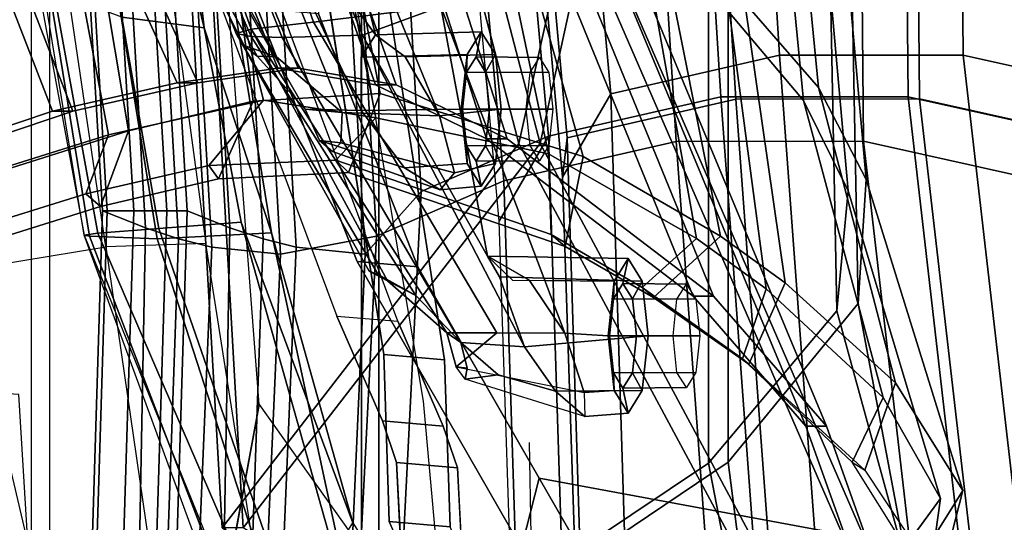
# Model space of a CAD drawing. Units: inches. Extents: x -46 to 60, y -15 to 57.
# Drawn here: x -38 to -35, y 5 to 6 of the extents above; entities that cross this region are included whole.
import ezdxf

# ---------------------------------------------------------------- set-up
doc = ezdxf.new("R2010")
doc.units = ezdxf.units.IN
doc.header["$MEASUREMENT"] = 0
for name, color, linetype in [('SEAT-BACKMAT', 5, 'Continuous'), ('SEAT-BASE', 5, 'Continuous'), ('SEAT-FABRIC', 5, 'Continuous'), ('SEAT-FRAME', 5, 'Continuous')]:
    doc.layers.add(name, color=color, linetype=linetype)

# ---------------------------------------------------------------- blocks, each defined once
blk = doc.blocks.new('1EMBODY_ARMS_0T')
at = {"layer": 'SEAT-BACKMAT'}
for points in [[(-2.8458, -3.4737, 18.7515), (-2.6929, -5.9284, 19.1205), (-3.1758, -6.0389, 18.9338), (-3.4043, -3.5365, 18.5001)], [(-2.1673, -5.9282, 19.1898), (-2.6929, -5.9284, 19.1205), (-2.8458, -3.4737, 18.7515), (-2.19, -3.4688, 18.8652)], [(-2.1673, -5.9282, 19.1898), (-2.19, -3.4688, 18.8652), (-0.0592, -3.5904, 18.9818), (-0.0653, -6.396, 19.3055)], [(-3.5503, -3.6624, 18.5353), (-3.4043, -3.5365, 18.5001), (-3.1758, -6.0389, 18.9338), (-3.3142, -6.2767, 18.9863)], [(-3.3008, -6.1639, 19.0588), (-2.8179, -6.0534, 19.2455), (-2.9708, -3.5987, 18.8765), (-3.5293, -3.6615, 18.6251)], [(-2.9708, -3.5987, 18.8765), (-2.8179, -6.0534, 19.2455), (-2.2923, -6.0532, 19.3148), (-2.315, -3.5938, 18.9902)], [(-0.1842, -3.7154, 19.1068), (-2.315, -3.5938, 18.9902), (-2.2923, -6.0532, 19.3148), (-0.1903, -6.521, 19.4305)], [(-3.5293, -3.6615, 18.6251), (-3.5503, -3.6624, 18.5353), (-3.3142, -6.2767, 18.9863), (-3.3008, -6.1639, 19.0588)], [(-3.8724, -3.7046, 21.9276), (-3.8909, -4.448, 20.2659), (-3.4389, -6.1801, 20.6671), (-3.2904, -5.5104, 22.3792)], [(-3.3782, -6.1801, 20.5451), (-3.8303, -4.448, 20.1439), (-3.8139, -3.7046, 21.9286), (-3.2319, -5.5104, 22.3802)], [(-4.3784, -5.7072, 18.3806), (-4.2882, -7.2797, 18.6711), (-3.4389, -6.1801, 20.6671), (-3.8909, -4.448, 20.2659)], [(-3.3782, -6.1801, 20.5451), (-4.2275, -7.2797, 18.5491), (-4.3178, -5.7072, 18.2587), (-3.8303, -4.448, 20.1439)], [(-3.5315, -6.1674, 27.1447), (-3.8491, -6.0125, 28.023), (-4.2199, -4.966, 27.7987), (-3.9373, -4.8988, 26.6998)], [(-4.1614, -4.966, 27.7997), (-3.7906, -6.0125, 28.0241), (-3.473, -6.1674, 27.1458), (-3.8788, -4.8988, 26.7008)], [(-3.5315, -6.1674, 27.1447), (-3.9373, -4.8988, 26.6998), (-3.6179, -4.9599, 25.3312), (-2.9401, -6.6171, 25.4786)], [(-3.5594, -4.9599, 25.3322), (-3.8788, -4.8988, 26.7008), (-3.473, -6.1674, 27.1458), (-2.8817, -6.6171, 25.4796)], [(-4.129, -5.9647, 28.8191), (-4.4907, -5.0781, 28.7407), (-4.2199, -4.966, 27.7987), (-3.8491, -6.0125, 28.023)], [(-4.1614, -4.966, 27.7997), (-4.4322, -5.0781, 28.7418), (-4.0705, -5.9647, 28.8201), (-3.7906, -6.0125, 28.0241)], [(-2.6175, -6.9892, 24.2378), (-2.9401, -6.6171, 25.4786), (-3.6179, -4.9599, 25.3312), (-3.3817, -5.1533, 23.8628)], [(-3.5594, -4.9599, 25.3322), (-2.8817, -6.6171, 25.4796), (-2.559, -6.9892, 24.2388), (-3.3232, -5.1533, 23.8638)], [(-4.129, -5.9647, 28.8191), (-4.4164, -6.0069, 29.6613), (-4.7811, -5.2064, 29.6495), (-4.4907, -5.0781, 28.7407)], [(-4.7227, -5.2064, 29.6505), (-4.3579, -6.0069, 29.6623), (-4.0705, -5.9647, 28.8201), (-4.4322, -5.0781, 28.7418)], [(-2.6175, -6.9892, 24.2378), (-3.3817, -5.1533, 23.8628), (-3.2904, -5.5104, 22.3792), (-2.4806, -7.3727, 22.9103)], [(-3.2319, -5.5104, 22.3802), (-3.3232, -5.1533, 23.8638), (-2.559, -6.9892, 24.2388), (-2.4221, -7.3727, 22.9113)], [(-4.7737, -6.0877, 30.4763), (-5.073, -5.3175, 30.5567), (-4.7811, -5.2064, 29.6495), (-4.4164, -6.0069, 29.6613)], [(-4.7227, -5.2064, 29.6505), (-5.0145, -5.3175, 30.5577), (-4.7152, -6.0877, 30.4773), (-4.3579, -6.0069, 29.6623)], [(-4.7737, -6.0877, 30.4763), (-5.0659, -6.1858, 31.4442), (-5.3599, -5.3896, 31.5004), (-5.073, -5.3175, 30.5567)], [(-5.3014, -5.3896, 31.5014), (-5.0074, -6.1858, 31.4452), (-4.7152, -6.0877, 30.4773), (-5.0145, -5.3175, 30.5577)], [(-2.6359, -7.6756, 21.8113), (-2.4806, -7.3727, 22.9103), (-3.2904, -5.5104, 22.3792), (-3.4389, -6.1801, 20.6671)], [(-3.2319, -5.5104, 22.3802), (-2.4221, -7.3727, 22.9113), (-2.5752, -7.6756, 21.6893), (-3.3782, -6.1801, 20.5451)], [(-4.2882, -7.2797, 18.6711), (-4.3784, -5.7072, 18.3806), (-4.3178, -5.7072, 18.2587), (-4.2275, -7.2797, 18.5491)], [(-2.5667, -7.6417, 19.4291), (-3.1306, -7.4761, 19.1088), (-3.1758, -6.0389, 18.9338), (-2.6929, -5.9284, 19.1205)], [(-2.1673, -5.9282, 19.1898), (-1.9365, -7.9297, 19.5624), (-2.5667, -7.6417, 19.4291), (-2.6929, -5.9284, 19.1205)], [(-2.1673, -5.9282, 19.1898), (-0.0653, -6.396, 19.3055), (-0.1692, -8.561, 19.6985), (-1.9365, -7.9297, 19.5624)], [(-4.4164, -6.0069, 29.6613), (-4.129, -5.9647, 28.8191), (-4.0705, -5.9647, 28.8201), (-4.3579, -6.0069, 29.6623)], [(-3.8491, -6.0125, 28.023), (-3.7906, -6.0125, 28.0241), (-4.0705, -5.9647, 28.8201), (-4.129, -5.9647, 28.8191)], [(-4.4164, -6.0069, 29.6613), (-4.3579, -6.0069, 29.6623), (-4.7152, -6.0877, 30.4773), (-4.7737, -6.0877, 30.4763)], [(-3.8491, -6.0125, 28.023), (-3.5315, -6.1674, 27.1447), (-3.473, -6.1674, 27.1458), (-3.7906, -6.0125, 28.0241)], [(-3.2704, -7.6024, 19.1359), (-3.3142, -6.2767, 18.9863), (-3.1758, -6.0389, 18.9338), (-3.1306, -7.4761, 19.1088)], [(-3.3008, -6.1639, 19.0588), (-3.2556, -7.6011, 19.2338), (-2.6917, -7.7667, 19.5541), (-2.8179, -6.0534, 19.2455)], [(-2.6917, -7.7667, 19.5541), (-2.0615, -8.0547, 19.6874), (-2.2923, -6.0532, 19.3148), (-2.8179, -6.0534, 19.2455)], [(-0.2942, -8.686, 19.8235), (-0.1903, -6.521, 19.4305), (-2.2923, -6.0532, 19.3148), (-2.0615, -8.0547, 19.6874)], [(-5.0659, -6.1858, 31.4442), (-4.7737, -6.0877, 30.4763), (-4.7152, -6.0877, 30.4773), (-5.0074, -6.1858, 31.4452)], [(-2.9401, -6.6171, 25.4786), (-2.8817, -6.6171, 25.4796), (-3.473, -6.1674, 27.1458), (-3.5315, -6.1674, 27.1447)], [(-3.2556, -7.6011, 19.2338), (-3.3008, -6.1639, 19.0588), (-3.3142, -6.2767, 18.9863), (-3.2704, -7.6024, 19.1359)], [(-2.6359, -7.6756, 21.8113), (-3.4389, -6.1801, 20.6671), (-4.2882, -7.2797, 18.6711), (-3.057, -8.0488, 20.3619)], [(-4.2275, -7.2797, 18.5491), (-3.3782, -6.1801, 20.5451), (-2.5752, -7.6756, 21.6893), (-2.9963, -8.0488, 20.2399)], [(-2.9401, -6.6171, 25.4786), (-2.6175, -6.9892, 24.2378), (-2.559, -6.9892, 24.2388), (-2.8817, -6.6171, 25.4796)], [(-2.4806, -7.3727, 22.9103), (-2.4221, -7.3727, 22.9113), (-2.559, -6.9892, 24.2388), (-2.6175, -6.9892, 24.2378)]]:
    blk.add_3dface(points, dxfattribs=at)
at = {"layer": 'SEAT-BASE'}
for points, invisible_edges in [([(-4.148, -4.7213, 12.9212), (-3.5682, -3.982, 12.1309), (-3.3039, -9.2115, 12.7141), (-3.8259, -6.784, 12.9668)], 7), ([(-3.0194, -9.1572, 12.4747), (-3.3039, -9.2115, 12.7141), (-3.5682, -3.982, 12.1309), (-3.1147, -4.053, 11.8704)], 14), ([(-3.0194, -9.1572, 12.4747), (-3.1147, -4.053, 11.8704), (-1.3391, -5.2583, 11.7418), (-1.6674, -5.8378, 11.919)], 11), ([(-4.0499, -4.5758, 12.9904), (-3.9739, -4.7364, 12.8761), (-1.7142, -5.8435, 12.0103), (-1.386, -5.2641, 11.8331)], 10), ([(-4.1865, -5.7946, 16.6339), (-4.1473, -5.1503, 17.2247), (-4.6743, -4.7612, 15.1959), (-3.9597, -6.6739, 15.2088)], 10), ([(-3.9739, -4.7364, 12.8761), (-3.6517, -6.7992, 12.9217), (-1.8745, -6.3566, 12.1397), (-1.7142, -5.8435, 12.0103)], 10), ([(-3.9732, -5.1654, 17.1797), (-4.0124, -5.8097, 16.5888), (-3.7855, -6.689, 15.1638), (-4.5001, -4.7763, 15.1508)], 10), ([(-3.9018, -6.5179, 16.1167), (-4.1865, -5.7946, 16.6339), (-3.9597, -6.6739, 15.2088), (-3.8294, -6.9736, 15.0975)], 10), ([(-3.7277, -6.533, 16.0716), (-3.6553, -6.9888, 15.0525), (-3.7855, -6.689, 15.1638), (-4.0124, -5.8097, 16.5888)], 5), ([(-3.0194, -9.1572, 12.4747), (-1.6674, -5.8378, 11.919), (-1.8277, -6.3509, 12.0484), (-1.9471, -7.022, 12.167)], 9), ([(-3.6517, -6.7992, 12.9217), (-2.0115, -7.8558, 12.3567), (-1.994, -7.0277, 12.2583), (-1.8745, -6.3566, 12.1397)], 9), ([(-3.2078, -7.7264, 16.1064), (-3.9018, -6.5179, 16.1167), (-3.8294, -6.9736, 15.0975), (-3.789, -7.0926, 14.8954)], 10), ([(-3.6149, -7.1077, 14.8503), (-3.6553, -6.9888, 15.0525), (-3.7277, -6.533, 16.0716), (-3.5589, -6.8269, 16.0691)], 10), ([(-3.8098, -7.2618, 13.2998), (-3.8259, -6.784, 12.9668), (-3.3039, -9.2115, 12.7141), (-3.5569, -8.2367, 13.007)], 14), ([(-3.6517, -6.7992, 12.9217), (-2.936, -7.7058, 12.4039), (-2.3626, -7.8088, 12.3157), (-2.0115, -7.8558, 12.3567)], 9), ([(-3.6517, -6.7992, 12.9217), (-3.3239, -7.5612, 12.8015), (-3.2372, -7.6105, 12.6343), (-2.936, -7.7058, 12.4039)], 9), ([(-3.6517, -6.7992, 12.9217), (-3.6357, -7.277, 13.2547), (-3.4105, -7.512, 12.9688), (-3.3239, -7.5612, 12.8015)], 10), ([(-3.4034, -7.3004, 13.9573), (-3.6023, -7.3535, 13.5626), (-3.6149, -7.1077, 14.8503), (-3.5589, -6.8269, 16.0691)], 12), ([(-1.2599, -7.4208, 15.3211), (-3.4034, -7.3004, 13.9573), (-3.4085, -7.0355, 14.8921), (-3.5589, -6.8269, 16.0691)], 13), ([(-3.5589, -6.8269, 16.0691), (-3.3807, -7.1373, 16.0665), (-1.2753, -7.5269, 15.3197), (-1.2599, -7.4208, 15.3211)], 8), ([(-1.9647, -7.85, 12.2654), (-2.4656, -9.1595, 12.3331), (-3.0194, -9.1572, 12.4747), (-1.9471, -7.022, 12.167)], 5), ([(-2.9568, -8.3608, 16.1237), (-3.789, -7.0926, 14.8954), (-3.7764, -7.3384, 13.6077), (-2.8627, -9.2746, 16.2041)], 5), ([(-2.9568, -8.3608, 16.1237), (-3.0386, -8.0998, 16.1111), (-3.2078, -7.7264, 16.1064), (-3.789, -7.0926, 14.8954)], 12), ([(-1.2753, -7.5269, 15.3197), (-3.3807, -7.1373, 16.0665), (-3.4569, -7.4363, 14.9178), (-3.4518, -7.7011, 13.9831)], 8), ([(-3.4569, -7.4363, 14.9178), (-3.3807, -7.1373, 16.0665), (-3.0337, -7.7415, 16.0613), (-2.8644, -8.1149, 16.066)], 8), ([(-3.8098, -7.2618, 13.2998), (-3.3039, -9.2115, 12.7141), (-3.5095, -9.3427, 13.1638), (-3.2873, -9.7593, 14.3566)], 9), ([(-3.7764, -7.3384, 13.6077), (-3.8098, -7.2618, 13.2998), (-3.2873, -9.7593, 14.3566), (-2.9688, -10.1838, 15.6712)], 10)]:
    blk.add_3dface(points, dxfattribs=dict(at, invisible_edges=invisible_edges))
for points in [[(-3.8259, -6.784, 12.9668), (-3.6517, -6.7992, 12.9217), (-3.9739, -4.7364, 12.8761), (-4.148, -4.7213, 12.9212)], [(-3.9597, -6.6739, 15.2088), (-3.7855, -6.689, 15.1638), (-4.5001, -4.7763, 15.1508), (-4.6743, -4.7612, 15.1959)], [(-3.7277, -6.533, 16.0716), (-4.0124, -5.8097, 16.5888), (-4.1865, -5.7946, 16.6339), (-3.9018, -6.5179, 16.1167)], [(-3.0337, -7.7415, 16.0613), (-3.7277, -6.533, 16.0716), (-3.9018, -6.5179, 16.1167), (-3.2078, -7.7264, 16.1064)], [(-3.8294, -6.9736, 15.0975), (-3.9597, -6.6739, 15.2088), (-3.7855, -6.689, 15.1638), (-3.6553, -6.9888, 15.0525)], [(-3.8259, -6.784, 12.9668), (-3.8098, -7.2618, 13.2998), (-3.6357, -7.277, 13.2547), (-3.6517, -6.7992, 12.9217)], [(-3.6149, -7.1077, 14.8503), (-3.789, -7.0926, 14.8954), (-3.8294, -6.9736, 15.0975), (-3.6553, -6.9888, 15.0525)], [(-3.6023, -7.3535, 13.5626), (-3.7764, -7.3384, 13.6077), (-3.789, -7.0926, 14.8954), (-3.6149, -7.1077, 14.8503)], [(-3.6357, -7.277, 13.2547), (-3.8098, -7.2618, 13.2998), (-3.7764, -7.3384, 13.6077), (-3.6023, -7.3535, 13.5626)]]:
    blk.add_3dface(points, dxfattribs=at)
at = {"layer": 'SEAT-FABRIC'}
for points in [[(-2.7922, -5.7786, 25.2398), (-2.5814, -6.0206, 24.4204), (-2.8314, -3.4581, 24.4204), (-3.0422, -3.4661, 25.2398)], [(-2.4681, -6.6377, 22.2787), (-2.8398, -7.0914, 20.5114), (-2.8398, -3.4664, 20.5114), (-2.5306, -3.4502, 22.2787)], [(-2.445, -6.2835, 23.5324), (-2.695, -3.471, 23.5324), (-2.8314, -3.4581, 24.4204), (-2.5814, -6.0206, 24.4204)], [(-2.445, -6.2835, 23.5324), (-2.4681, -6.6377, 22.2787), (-2.5306, -3.4502, 22.2787), (-2.695, -3.471, 23.5324)], [(-2.8965, -7.0946, 20.5276), (-2.8965, -3.4696, 20.5276), (-3.8894, -3.5087, 18.644), (-3.8894, -7.7587, 18.644)], [(-3.8396, -7.7645, 18.6082), (-3.8396, -3.5145, 18.6082), (-2.8398, -3.4664, 20.5114), (-2.8398, -7.0914, 20.5114)], [(-2.8965, -7.0946, 20.5276), (-2.5293, -6.6593, 22.2545), (-2.5918, -3.4718, 22.2545), (-2.8965, -3.4696, 20.5276)], [(-2.4972, -6.3157, 23.4823), (-2.7472, -3.5032, 23.4823), (-2.5918, -3.4718, 22.2545), (-2.5293, -6.6593, 22.2545)], [(-3.8894, -7.7587, 18.644), (-3.8894, -3.5087, 18.644), (-4.8348, -3.556, 17.2049), (-4.8348, -7.556, 17.2049)], [(-3.8396, -7.7645, 18.6082), (-4.7808, -7.543, 17.1847), (-4.7808, -3.543, 17.1847), (-3.8396, -3.5145, 18.6082)], [(-2.8361, -5.8072, 25.1907), (-3.0861, -3.4947, 25.1907), (-2.8743, -3.4948, 24.3524), (-2.6243, -6.0573, 24.3524)], [(-2.4972, -6.3157, 23.4823), (-2.6243, -6.0573, 24.3524), (-2.8743, -3.4948, 24.3524), (-2.7472, -3.5032, 23.4823)], [(-3.0175, -3.5432, 18.8415), (-2.8615, -6.047, 19.2179), (-3.3541, -6.1597, 19.0275), (-3.5871, -3.6073, 18.585)], [(-2.3254, -6.0468, 19.2886), (-2.8615, -6.047, 19.2179), (-3.0175, -3.5432, 18.8415), (-2.3486, -3.5382, 18.9575)], [(-2.3254, -6.0468, 19.2886), (-2.3486, -3.5382, 18.9575), (-0.1752, -3.6622, 19.0764), (-0.1814, -6.5239, 19.4066)], [(-3.7187, -6.3176, 18.2083), (-3.8789, -6.4972, 17.7578), (-4.0349, -3.7641, 17.3814), (-3.8747, -3.6239, 17.8319)], [(-3.8747, -3.6239, 17.8319), (-3.5871, -3.6073, 18.585), (-3.3541, -6.1597, 19.0275), (-3.7187, -6.3176, 18.2083)], [(-3.7361, -3.7357, 18.621), (-3.5871, -3.6073, 18.585), (-3.3541, -6.1597, 19.0275), (-3.4953, -6.4023, 19.081)], [(-3.4816, -6.2872, 19.155), (-2.989, -6.1745, 19.3454), (-3.145, -3.6707, 18.969), (-3.7146, -3.7348, 18.7125)], [(-3.145, -3.6707, 18.969), (-2.989, -6.1745, 19.3454), (-2.4529, -6.1743, 19.4161), (-2.4761, -3.6657, 19.085)], [(-0.3027, -3.7897, 19.2039), (-2.4761, -3.6657, 19.085), (-2.4529, -6.1743, 19.4161), (-0.3089, -6.6514, 19.5341)], [(-4.5078, -6.4214, 16.7428), (-4.6638, -3.7527, 16.3664), (-4.7864, -3.7438, 15.8932), (-4.6304, -6.373, 16.2696)], [(-4.7864, -3.7438, 15.8932), (-4.7731, -3.7438, 15.7985), (-4.6171, -6.373, 16.1749), (-4.6304, -6.373, 16.2696)], [(-4.7731, -3.7438, 15.7985), (-4.6967, -3.7438, 15.7409), (-4.5407, -6.373, 16.1172), (-4.6171, -6.373, 16.1749)], [(-4.6967, -3.7438, 15.7409), (-4.602, -3.7438, 15.7542), (-4.446, -6.373, 16.1305), (-4.5407, -6.373, 16.1172)], [(-4.602, -3.7438, 15.7542), (-4.5444, -3.7438, 15.8305), (-4.3884, -6.373, 16.2069), (-4.446, -6.373, 16.1305)], [(-4.5444, -3.7438, 15.8305), (-4.4218, -3.7527, 16.3037), (-4.2658, -6.4214, 16.6801), (-4.3884, -6.373, 16.2069)], [(-3.4816, -6.2872, 19.155), (-3.7146, -3.7348, 18.7125), (-4.0022, -3.7514, 17.9594), (-3.8462, -6.4451, 18.3358)], [(-4.4129, -6.4529, 17.0714), (-4.5689, -3.7592, 16.695), (-4.6638, -3.7527, 16.3664), (-4.5078, -6.4214, 16.7428)], [(-4.318, -6.4771, 17.3492), (-4.474, -3.7619, 16.9729), (-4.5689, -3.7592, 16.695), (-4.4129, -6.4529, 17.0714)], [(-4.1209, -6.4972, 17.8205), (-4.2769, -3.7641, 17.4441), (-4.474, -3.7619, 16.9729), (-4.318, -6.4771, 17.3492)], [(-4.4218, -3.7527, 16.3037), (-4.3269, -3.7592, 16.6323), (-4.1709, -6.4529, 17.0087), (-4.2658, -6.4214, 16.6801)], [(-4.3269, -3.7592, 16.6323), (-4.2319, -3.7619, 16.9102), (-4.076, -6.4771, 17.2865), (-4.1709, -6.4529, 17.0087)], [(-3.8462, -6.4451, 18.3358), (-4.0022, -3.7514, 17.9594), (-4.2769, -3.7641, 17.4441), (-4.1209, -6.4972, 17.8205)], [(-4.2319, -3.7619, 16.9102), (-4.0349, -3.7641, 17.3814), (-3.8789, -6.4972, 17.7578), (-4.076, -6.4771, 17.2865)], [(-4.1997, -6.0591, 29.3903), (-3.8363, -6.0376, 28.5049), (-4.0139, -5.1193, 28.4384), (-4.3242, -5.1319, 29.2337)], [(-3.2552, -6.2181, 27.2034), (-3.5236, -5.2653, 27.2318), (-4.0139, -5.1193, 28.4384), (-3.8363, -6.0376, 28.5049)], [(-4.1693, -6.0564, 29.1568), (-4.6131, -6.1553, 30.325), (-4.7868, -5.2374, 30.3307), (-4.3994, -5.1472, 29.269)], [(-4.1997, -6.0591, 29.3903), (-4.3242, -5.1319, 29.2337), (-4.7109, -5.2204, 30.2881), (-4.5558, -6.1439, 30.3352)], [(-4.1693, -6.0564, 29.1568), (-4.3994, -5.1472, 29.269), (-4.0358, -5.1348, 28.3373), (-3.8485, -6.107, 28.394)], [(-3.3546, -6.2105, 27.2841), (-3.8485, -6.107, 28.394), (-4.0358, -5.1348, 28.3373), (-3.5466, -5.2943, 27.1368)], [(-5.0062, -6.2791, 31.4803), (-5.1593, -5.326, 31.4667), (-4.7868, -5.2374, 30.3307), (-4.6131, -6.1553, 30.325)], [(-4.8904, -6.2499, 31.3082), (-4.5558, -6.1439, 30.3352), (-4.7109, -5.2204, 30.2881), (-5.0945, -5.3131, 31.4515)], [(-3.2552, -6.2181, 27.2034), (-2.8621, -6.4458, 26.3007), (-3.0374, -5.5671, 25.982), (-3.5236, -5.2653, 27.2318)], [(-3.3546, -6.2105, 27.2841), (-3.5466, -5.2943, 27.1368), (-3.0853, -5.5888, 25.9479), (-2.9307, -6.4523, 26.3184)], [(-2.6773, -6.5786, 25.8323), (-2.7922, -5.7786, 25.2398), (-3.0374, -5.5671, 25.982), (-2.8621, -6.4458, 26.3007)], [(-2.7317, -6.5958, 25.8169), (-2.9307, -6.4523, 26.3184), (-3.0853, -5.5888, 25.9479), (-2.8361, -5.8072, 25.1907)], [(-2.6773, -6.5786, 25.8323), (-2.3618, -6.8652, 24.8624), (-2.5814, -6.0206, 24.4204), (-2.7922, -5.7786, 25.2398)], [(-2.7317, -6.5958, 25.8169), (-2.8361, -5.8072, 25.1907), (-2.6243, -6.0573, 24.3524), (-2.397, -6.9065, 24.7767)], [(-2.1684, -7.1732, 23.8289), (-2.445, -6.2835, 23.5324), (-2.5814, -6.0206, 24.4204), (-2.3618, -6.8652, 24.8624)], [(-4.3261, -6.2436, 29.2886), (-4.6784, -6.3245, 30.2166), (-4.6131, -6.1553, 30.325), (-4.1693, -6.0564, 29.1568)], [(-4.3261, -6.2436, 29.2886), (-4.1693, -6.0564, 29.1568), (-3.8485, -6.107, 28.394), (-3.9629, -6.2286, 28.4088)], [(-4.2987, -6.2819, 29.3475), (-3.9267, -6.2632, 28.4442), (-3.8363, -6.0376, 28.5049), (-4.1997, -6.0591, 29.3903)], [(-3.3065, -6.475, 27.064), (-3.2552, -6.2181, 27.2034), (-3.8363, -6.0376, 28.5049), (-3.9267, -6.2632, 28.4442)], [(-2.7328, -7.7945, 19.5327), (-3.308, -7.6256, 19.206), (-3.3541, -6.1597, 19.0275), (-2.8615, -6.047, 19.2179)], [(-2.3254, -6.0468, 19.2886), (-2.09, -8.0883, 19.6686), (-2.7328, -7.7945, 19.5327), (-2.8615, -6.047, 19.2179)], [(-2.2325, -7.196, 23.8659), (-2.397, -6.9065, 24.7767), (-2.6243, -6.0573, 24.3524), (-2.4972, -6.3157, 23.4823)], [(-2.3254, -6.0468, 19.2886), (-0.1814, -6.5239, 19.4066), (-0.2873, -8.7322, 19.8075), (-2.09, -8.0883, 19.6686)], [(-4.2987, -6.2819, 29.3475), (-4.1997, -6.0591, 29.3903), (-4.5558, -6.1439, 30.3352), (-4.6364, -6.3609, 30.2392)], [(-3.3462, -6.4412, 27.0362), (-3.9629, -6.2286, 28.4088), (-3.8485, -6.107, 28.394), (-3.3546, -6.2105, 27.2841)], [(-5.0211, -6.4313, 31.2068), (-5.0062, -6.2791, 31.4803), (-4.6131, -6.1553, 30.325), (-4.6784, -6.3245, 30.2166)], [(-4.9931, -6.4725, 31.2716), (-4.6364, -6.3609, 30.2392), (-4.5558, -6.1439, 30.3352), (-4.8904, -6.2499, 31.3082)], [(-3.7187, -6.3176, 18.2083), (-3.3541, -6.1597, 19.0275), (-3.308, -7.6256, 19.206), (-3.8009, -7.932, 18.339)], [(-3.4506, -7.7544, 19.2336), (-3.4953, -6.4023, 19.081), (-3.3541, -6.1597, 19.0275), (-3.308, -7.6256, 19.206)], [(-3.4816, -6.2872, 19.155), (-3.4355, -7.7531, 19.3335), (-2.8603, -7.922, 19.6602), (-2.989, -6.1745, 19.3454)], [(-2.8603, -7.922, 19.6602), (-2.2175, -8.2158, 19.7961), (-2.4529, -6.1743, 19.4161), (-2.989, -6.1745, 19.3454)], [(-0.4148, -8.8597, 19.935), (-0.3089, -6.6514, 19.5341), (-2.4529, -6.1743, 19.4161), (-2.2175, -8.2158, 19.7961)], [(-3.3462, -6.4412, 27.0362), (-3.3546, -6.2105, 27.2841), (-2.9307, -6.4523, 26.3184), (-3.0864, -6.5927, 26.4467)], [(-3.3065, -6.475, 27.064), (-3.0535, -6.6212, 26.4917), (-2.8621, -6.4458, 26.3007), (-3.2552, -6.2181, 27.2034)], [(-4.6364, -6.3609, 30.2392), (-4.6784, -6.3245, 30.2166), (-4.3261, -6.2436, 29.2886), (-4.2987, -6.2819, 29.3475)], [(-4.3261, -6.2436, 29.2886), (-3.9629, -6.2286, 28.4088), (-3.9267, -6.2632, 28.4442), (-4.2987, -6.2819, 29.3475)], [(-3.3065, -6.475, 27.064), (-3.9267, -6.2632, 28.4442), (-3.9629, -6.2286, 28.4088), (-3.3462, -6.4412, 27.0362)], [(-3.4355, -7.7531, 19.3335), (-3.4816, -6.2872, 19.155), (-3.8462, -6.4451, 18.3358), (-3.9284, -8.0595, 18.4665)], [(-2.1684, -7.1732, 23.8289), (-2.2827, -7.6196, 22.227), (-2.4681, -6.6377, 22.2787), (-2.445, -6.2835, 23.5324)], [(-4.6364, -6.3609, 30.2392), (-4.9931, -6.4725, 31.2716), (-5.0211, -6.4313, 31.2068), (-4.6784, -6.3245, 30.2166)], [(-3.7187, -6.3176, 18.2083), (-3.8009, -7.932, 18.339), (-3.949, -8.0796, 17.8813), (-3.8789, -6.4972, 17.7578)], [(-2.2325, -7.196, 23.8659), (-2.4972, -6.3157, 23.4823), (-2.5293, -6.6593, 22.2545), (-2.2835, -7.5563, 22.5207)], [(-4.5309, -7.6867, 17.041), (-4.5078, -6.4214, 16.7428), (-4.6304, -6.373, 16.2696), (-4.6707, -7.6672, 16.4444)], [(-4.6304, -6.373, 16.2696), (-4.6171, -6.373, 16.1749), (-4.6574, -7.6672, 16.3497), (-4.6707, -7.6672, 16.4444)], [(-4.6171, -6.373, 16.1749), (-4.5407, -6.373, 16.1172), (-4.581, -7.6672, 16.2921), (-4.6574, -7.6672, 16.3497)], [(-4.5407, -6.373, 16.1172), (-4.446, -6.373, 16.1305), (-4.4863, -7.6672, 16.3054), (-4.581, -7.6672, 16.2921)], [(-4.446, -6.373, 16.1305), (-4.3884, -6.373, 16.2069), (-4.4287, -7.6672, 16.3817), (-4.4863, -7.6672, 16.3054)], [(-4.3884, -6.373, 16.2069), (-4.2658, -6.4214, 16.6801), (-4.2889, -7.6867, 16.9783), (-4.4287, -7.6672, 16.3817)], [(-4.4594, -7.7847, 17.2796), (-4.4129, -6.4529, 17.0714), (-4.5078, -6.4214, 16.7428), (-4.5309, -7.6867, 17.041)], [(-4.2658, -6.4214, 16.6801), (-4.1709, -6.4529, 17.0087), (-4.2174, -7.7847, 17.2169), (-4.2889, -7.6867, 16.9783)], [(-3.9284, -8.0595, 18.4665), (-3.8462, -6.4451, 18.3358), (-4.1209, -6.4972, 17.8205), (-4.191, -8.0796, 17.944)], [(-3.3065, -6.475, 27.064), (-3.3462, -6.4412, 27.0362), (-3.0864, -6.5927, 26.4467), (-3.0535, -6.6212, 26.4917)], [(-2.7807, -6.8118, 25.8199), (-2.6773, -6.5786, 25.8323), (-2.8621, -6.4458, 26.3007), (-3.0535, -6.6212, 26.4917)], [(-4.3781, -7.9078, 17.5028), (-4.318, -6.4771, 17.3492), (-4.4129, -6.4529, 17.0714), (-4.4594, -7.7847, 17.2796)], [(-4.191, -8.0796, 17.944), (-4.1209, -6.4972, 17.8205), (-4.318, -6.4771, 17.3492), (-4.3781, -7.9078, 17.5028)], [(-4.1709, -6.4529, 17.0087), (-4.076, -6.4771, 17.2865), (-4.1361, -7.9078, 17.4401), (-4.2174, -7.7847, 17.2169)], [(-4.076, -6.4771, 17.2865), (-3.8789, -6.4972, 17.7578), (-3.949, -8.0796, 17.8813), (-4.1361, -7.9078, 17.4401)], [(-2.7988, -6.7959, 25.7331), (-3.0864, -6.5927, 26.4467), (-2.9307, -6.4523, 26.3184), (-2.7317, -6.5958, 25.8169)], [(-2.7807, -6.8118, 25.8199), (-3.0535, -6.6212, 26.4917), (-3.0864, -6.5927, 26.4467), (-2.7988, -6.7959, 25.7331)], [(-2.7807, -6.8118, 25.8199), (-2.4494, -7.1146, 24.8029), (-2.3618, -6.8652, 24.8624), (-2.6773, -6.5786, 25.8323)], [(-2.7988, -6.7959, 25.7331), (-2.7317, -6.5958, 25.8169), (-2.397, -6.9065, 24.7767), (-2.4849, -7.092, 24.7431)], [(-2.2827, -7.6196, 22.227), (-2.7234, -7.9945, 20.7312), (-2.8398, -7.0914, 20.5114), (-2.4681, -6.6377, 22.2787)], [(-2.7286, -7.9613, 20.901), (-2.2835, -7.5563, 22.5207), (-2.5293, -6.6593, 22.2545), (-2.8965, -7.0946, 20.5276)], [(-2.7807, -6.8118, 25.8199), (-2.7988, -6.7959, 25.7331), (-2.4849, -7.092, 24.7431), (-2.4494, -7.1146, 24.8029)], [(-2.2864, -7.3606, 23.9782), (-2.1684, -7.1732, 23.8289), (-2.3618, -6.8652, 24.8624), (-2.4494, -7.1146, 24.8029)], [(-2.3336, -7.3336, 23.9349), (-2.4849, -7.092, 24.7431), (-2.397, -6.9065, 24.7767), (-2.2325, -7.196, 23.8659)], [(-2.7286, -7.9613, 20.901), (-2.8965, -7.0946, 20.5276), (-3.8894, -7.7587, 18.644), (-3.8784, -8.6013, 18.8169)], [(-3.8163, -8.4351, 18.7601), (-3.8396, -7.7645, 18.6082), (-2.8398, -7.0914, 20.5114), (-2.7234, -7.9945, 20.7312)], [(-2.4849, -7.092, 24.7431), (-2.4494, -7.1146, 24.8029), (-2.2864, -7.3606, 23.9782), (-2.3336, -7.3336, 23.9349)], [(-2.2864, -7.3606, 23.9782), (-2.3435, -7.8242, 22.265), (-2.2827, -7.6196, 22.227), (-2.1684, -7.1732, 23.8289)], [(-2.3336, -7.3336, 23.9349), (-2.2325, -7.196, 23.8659), (-2.2835, -7.5563, 22.5207), (-2.3745, -7.8341, 22.2727)]]:
    blk.add_3dface(points, dxfattribs=at)
at = {"layer": 'SEAT-FRAME'}
for points in [[(-5.4263, -3.9185, 17.8257), (-5.0277, -6.5427, 17.8684), (-4.6209, -6.476, 18.3794), (-5.0035, -3.8953, 18.131)], [(-4.3349, -6.4668, 18.5416), (-4.6209, -6.476, 18.3794), (-5.0035, -3.8953, 18.131), (-4.6843, -3.8922, 18.2729)], [(-3.989, -4.8592, 23.23), (-4.3624, -4.8846, 23.0756), (-4.0264, -5.834, 23.213), (-3.6623, -5.7889, 23.364)], [(-3.8868, -5.8704, 22.7625), (-4.0392, -5.4977, 22.6937), (-3.989, -4.8592, 23.23), (-3.6623, -5.7889, 23.364)], [(-4.2053, -5.8538, 23.089), (-4.0264, -5.834, 23.213), (-4.3624, -4.8846, 23.0756), (-4.5432, -4.9031, 22.9502)], [(-4.5432, -4.9031, 22.9502), (-4.5472, -5.0961, 22.8375), (-4.2478, -5.8658, 22.9388), (-4.2053, -5.8538, 23.089)], [(-4.4386, -5.1908, 20.4687), (-4.3791, -5.6875, 20.481), (-4.3397, -5.8502, 20.3623), (-4.4354, -5.0192, 20.269)], [(-4.3283, -5.3296, 19.7638), (-4.4354, -5.0192, 20.269), (-4.3397, -5.8502, 20.3623), (-4.1465, -6.4364, 19.8982)], [(-4.5472, -5.0961, 22.8375), (-4.51, -5.2112, 22.8314), (-4.2478, -5.8658, 22.9388), (-4.5472, -5.0961, 22.8375)], [(-4.205, -5.8745, 22.8555), (-4.2478, -5.8658, 22.9388), (-4.51, -5.2112, 22.8314), (-4.4436, -5.3294, 22.7853)], [(-4.0507, -6.0828, 25.5424), (-3.89, -6.0858, 25.6633), (-4.2458, -5.3238, 25.5747), (-4.4772, -5.3408, 25.3934)], [(-3.9837, -5.3227, 25.1098), (-3.6666, -6.1016, 25.2451), (-3.9444, -6.092, 25.2471), (-4.248, -5.3402, 25.0963)], [(-3.9837, -5.3227, 25.1098), (-4.2458, -5.3238, 25.5747), (-3.8496, -5.8694, 25.4306)], [(-4.2458, -5.3238, 25.5747), (-3.89, -6.0858, 25.6633), (-3.89, -5.9341, 25.5815), (-3.8496, -5.8694, 25.4306)], [(-3.9837, -5.3227, 25.1098), (-3.8496, -5.8694, 25.4306), (-3.7646, -5.9328, 25.2922), (-3.6666, -6.1016, 25.2451)], [(-4.8648, -5.3363, 19.9596), (-4.8458, -5.5479, 20.0067), (-4.8309, -5.6416, 20.0315), (-4.6826, -6.4427, 20.1167)], [(-4.8648, -5.3363, 19.9596), (-4.8483, -5.3388, 19.9057), (-4.6672, -6.4454, 20.0404), (-4.6826, -6.4427, 20.1167)], [(-4.8483, -5.3388, 19.9057), (-4.6545, -5.341, 19.7715), (-4.4741, -6.4536, 19.9066), (-4.6672, -6.4454, 20.0404)], [(-4.3283, -5.3296, 19.7638), (-4.1465, -6.4364, 19.8982), (-4.4741, -6.4536, 19.9066), (-4.6545, -5.341, 19.7715)], [(-4.0507, -6.0828, 25.5424), (-4.4772, -5.3408, 25.3934), (-4.512, -5.3435, 25.3148), (-4.1876, -5.9304, 25.4506)], [(-4.2248, -5.9003, 25.3624), (-4.1876, -5.9304, 25.4506), (-4.512, -5.3435, 25.3148), (-4.5092, -5.3443, 25.2373)], [(-4.2248, -5.9003, 25.3624), (-4.5092, -5.3443, 25.2373), (-4.4607, -5.3459, 25.161), (-4.1322, -5.9324, 25.2469)], [(-4.4607, -5.3459, 25.161), (-4.248, -5.3402, 25.0963), (-3.9444, -6.092, 25.2471), (-4.1322, -5.9324, 25.2469)], [(-4.4436, -5.3294, 22.7853), (-4.2919, -5.433, 22.7135), (-4.1164, -5.8778, 22.796), (-4.205, -5.8745, 22.8555)], [(-4.0392, -5.4977, 22.6937), (-3.8868, -5.8704, 22.7625), (-4.1164, -5.8778, 22.796), (-4.2919, -5.433, 22.7135)], [(-4.6826, -6.4427, 20.1167), (-4.6437, -6.4371, 20.1916), (-4.7699, -5.7457, 20.1161), (-4.8309, -5.6416, 20.0315)], [(-4.575, -5.8192, 20.2557), (-4.3397, -5.8502, 20.3623), (-4.3791, -5.6875, 20.481), (-4.6179, -5.6615, 20.3709)], [(-4.4694, -6.4239, 20.325), (-4.575, -5.8192, 20.2557), (-4.7699, -5.7457, 20.1161), (-4.6437, -6.4371, 20.1916)], [(-3.3078, -6.7233, 23.4945), (-3.6623, -5.7889, 23.364), (-4.0264, -5.834, 23.213), (-3.5024, -6.7221, 23.4143)], [(-3.5284, -6.5023, 23.1961), (-3.8868, -5.8704, 22.7625), (-3.6623, -5.7889, 23.364), (-3.5284, -6.5023, 23.1961)], [(-3.6623, -5.7889, 23.364), (-3.3078, -6.7233, 23.4945), (-3.4088, -6.5721, 23.3837), (-3.5284, -6.5023, 23.1961)], [(-4.4694, -6.4239, 20.325), (-4.2334, -6.4053, 20.4316), (-4.3397, -5.8502, 20.3623), (-4.575, -5.8192, 20.2557)], [(-4.2334, -6.4053, 20.4316), (-3.9137, -7.2654, 20.3399), (-4.1465, -6.4364, 19.8982), (-4.3397, -5.8502, 20.3623)], [(-3.8674, -6.546, 23.1222), (-3.8152, -6.5737, 23.2238), (-4.2053, -5.8538, 23.089), (-4.2478, -5.8658, 22.9388)], [(-4.2053, -5.8538, 23.089), (-3.6456, -6.7215, 23.3297), (-3.5024, -6.7221, 23.4143), (-4.0264, -5.834, 23.213)], [(-3.6456, -6.7215, 23.3297), (-4.2053, -5.8538, 23.089), (-4.2053, -5.8538, 23.089), (-3.8152, -6.5737, 23.2238)], [(-3.8417, -6.5554, 23.0493), (-3.8674, -6.546, 23.1222), (-4.2478, -5.8658, 22.9388)], [(-4.2478, -5.8658, 22.9388), (-4.205, -5.8745, 22.8555), (-3.7335, -6.6153, 22.995), (-3.8417, -6.5554, 23.0493)], [(-4.1164, -5.8778, 22.796), (-3.6052, -6.7495, 23.0137), (-3.7335, -6.6153, 22.995), (-4.205, -5.8745, 22.8555)], [(-4.1164, -5.8778, 22.796), (-3.8868, -5.8704, 22.7625), (-3.423, -6.7618, 22.9871), (-3.6052, -6.7495, 23.0137)], [(-3.89, -5.9341, 25.5815), (-3.5871, -5.9257, 25.6667), (-3.5467, -5.861, 25.5158), (-3.8496, -5.8694, 25.4306)], [(-3.8868, -5.8704, 22.7625), (-3.5284, -6.5023, 23.1961), (-3.4947, -6.5617, 23.0459), (-3.423, -6.7618, 22.9871)], [(-3.8496, -5.8694, 25.4306), (-3.5467, -5.861, 25.5158), (-3.5062, -5.9257, 25.3649), (-3.7646, -5.9328, 25.2922)], [(-3.5871, -5.9257, 25.6667), (-3.5891, -5.9763, 25.6139), (-3.5617, -5.9325, 25.5118), (-3.5467, -5.861, 25.5158)], [(-3.5467, -5.861, 25.5158), (-3.5617, -5.9325, 25.5118), (-3.5344, -5.9763, 25.4097), (-3.5062, -5.9257, 25.3649)], [(-4.1322, -5.9324, 25.2469), (-4.1876, -5.9304, 25.4506), (-4.2248, -5.9003, 25.3624), (-4.1322, -5.9324, 25.2469)], [(-4.1322, -5.9324, 25.2469), (-3.9444, -6.092, 25.2471), (-4.0507, -6.0828, 25.5424), (-4.1876, -5.9304, 25.4506)], [(-3.89, -6.0858, 25.6633), (-3.6039, -6.082, 25.7292), (-3.5871, -5.9257, 25.6667), (-3.89, -5.9341, 25.5815)], [(-3.7646, -5.9328, 25.2922), (-3.5062, -5.9257, 25.3649), (-3.4895, -6.082, 25.3024), (-3.6666, -6.1016, 25.2451)], [(-3.6039, -6.082, 25.7292), (-3.6004, -6.082, 25.6562), (-3.5891, -5.9763, 25.6139), (-3.5871, -5.9257, 25.6667)], [(-3.5891, -5.9763, 25.6139), (-3.4071, -5.9775, 25.6614), (-3.38, -5.9342, 25.5605), (-3.5617, -5.9325, 25.5118)], [(-3.5617, -5.9325, 25.5118), (-3.38, -5.9342, 25.5605), (-3.353, -5.9775, 25.4595), (-3.5344, -5.9763, 25.4097)], [(-3.5062, -5.9257, 25.3649), (-3.5344, -5.9763, 25.4097), (-3.523, -6.082, 25.3675), (-3.4895, -6.082, 25.3024)], [(-3.6004, -6.082, 25.6562), (-3.4183, -6.082, 25.7033), (-3.4071, -5.9775, 25.6614), (-3.5891, -5.9763, 25.6139)], [(-3.5344, -5.9763, 25.4097), (-3.353, -5.9775, 25.4595), (-3.3418, -6.082, 25.4177), (-3.523, -6.082, 25.3675)], [(-4.0507, -6.0828, 25.5424), (-3.9444, -6.092, 25.2471), (-3.9484, -6.1791, 25.3174), (-4.0093, -6.1717, 25.4906)], [(-4.0507, -6.0828, 25.5424), (-4.0093, -6.1717, 25.4906), (-3.7663, -6.2505, 25.6209), (-3.89, -6.0858, 25.6633)], [(-3.7663, -6.2505, 25.6209), (-3.5871, -6.2382, 25.6667), (-3.6039, -6.082, 25.7292), (-3.89, -6.0858, 25.6633)], [(-3.6666, -6.1016, 25.2451), (-3.4895, -6.082, 25.3024), (-3.5062, -6.2382, 25.3649), (-3.6235, -6.2648, 25.3486)], [(-3.5871, -6.2382, 25.6667), (-3.5891, -6.1876, 25.6139), (-3.6004, -6.082, 25.6562), (-3.6039, -6.082, 25.7292)], [(-3.5891, -6.1876, 25.6139), (-3.4071, -6.1865, 25.6614), (-3.4183, -6.082, 25.7033), (-3.6004, -6.082, 25.6562)], [(-3.523, -6.082, 25.3675), (-3.3418, -6.082, 25.4177), (-3.353, -6.1865, 25.4595), (-3.5344, -6.1876, 25.4097)], [(-3.4895, -6.082, 25.3024), (-3.523, -6.082, 25.3675), (-3.5344, -6.1876, 25.4097), (-3.5062, -6.2382, 25.3649)], [(-3.9444, -6.092, 25.2471), (-3.6666, -6.1016, 25.2451), (-3.6235, -6.2648, 25.3486), (-3.9484, -6.1791, 25.3174)], [(-3.9728, -6.2035, 25.3986), (-4.0093, -6.1717, 25.4906), (-3.9484, -6.1791, 25.3174)], [(-3.9728, -6.2035, 25.3986), (-3.6644, -6.3131, 25.494), (-3.7663, -6.2505, 25.6209), (-4.0093, -6.1717, 25.4906)], [(-3.9728, -6.2035, 25.3986), (-3.9484, -6.1791, 25.3174), (-3.6235, -6.2648, 25.3486), (-3.6644, -6.3131, 25.494)], [(-3.5617, -6.2314, 25.5118), (-3.38, -6.2298, 25.5605), (-3.4071, -6.1865, 25.6614), (-3.5891, -6.1876, 25.6139)], [(-3.5467, -6.3029, 25.5158), (-3.5617, -6.2314, 25.5118), (-3.5891, -6.1876, 25.6139), (-3.5871, -6.2382, 25.6667)], [(-3.5344, -6.1876, 25.4097), (-3.353, -6.1865, 25.4595), (-3.38, -6.2298, 25.5605), (-3.5617, -6.2314, 25.5118)], [(-3.5062, -6.2382, 25.3649), (-3.5344, -6.1876, 25.4097), (-3.5617, -6.2314, 25.5118), (-3.5467, -6.3029, 25.5158)], [(-3.6644, -6.3131, 25.494), (-3.5467, -6.3029, 25.5158), (-3.5871, -6.2382, 25.6667), (-3.7663, -6.2505, 25.6209)], [(-3.6235, -6.2648, 25.3486), (-3.5062, -6.2382, 25.3649), (-3.5467, -6.3029, 25.5158), (-3.6644, -6.3131, 25.494)], [(-4.1044, -7.4761, 20.4993), (-3.9319, -7.4761, 20.5816), (-4.2334, -6.4053, 20.4316), (-4.4694, -6.4239, 20.325)], [(-3.9541, -7.3301, 20.4908), (-3.9137, -7.2654, 20.3399), (-4.2334, -6.4053, 20.4316), (-3.9319, -7.4761, 20.5816)], [(-4.3217, -7.3327, 20.3403), (-4.1941, -7.4769, 20.4353), (-4.6437, -6.4371, 20.1916), (-4.6826, -6.4427, 20.1167)], [(-4.6826, -6.4427, 20.1167), (-4.3217, -7.3327, 20.3403), (-4.3663, -7.3052, 20.2431)], [(-4.3663, -7.3052, 20.2431), (-4.6826, -6.4427, 20.1167), (-4.6672, -6.4454, 20.0404), (-4.3342, -7.3174, 20.1621)], [(-4.3342, -7.3174, 20.1621), (-4.6672, -6.4454, 20.0404), (-4.4741, -6.4536, 19.9066), (-4.1315, -7.5117, 20.1285)], [(-4.1044, -7.4761, 20.4993), (-4.4694, -6.4239, 20.325), (-4.6437, -6.4371, 20.1916), (-4.1941, -7.4769, 20.4353)], [(-4.4741, -6.4536, 19.9066), (-4.1465, -6.4364, 19.8982), (-3.9124, -7.5263, 20.1114), (-4.1315, -7.5117, 20.1285)], [(-3.8733, -7.3301, 20.189), (-3.9124, -7.5263, 20.1114), (-4.1465, -6.4364, 19.8982), (-3.9137, -7.2654, 20.3399)], [(-4.6209, -6.476, 18.3794), (-4.3575, -8.2889, 18.5535), (-4.5937, -8.3916, 18.0073), (-5.0277, -6.5427, 17.8684)], [(-4.0533, -8.2553, 18.7835), (-4.3349, -6.4668, 18.5416), (-4.6209, -6.476, 18.3794), (-4.3575, -8.2889, 18.5535)], [(-3.5284, -6.5023, 23.1961), (-3.1264, -6.5096, 23.3038), (-3.0859, -6.5743, 23.1529), (-3.4947, -6.5617, 23.0459)], [(-3.4569, -6.5716, 23.3696), (-3.1668, -6.5743, 23.4547), (-3.1264, -6.5096, 23.3038), (-3.5284, -6.5023, 23.1961)], [(-3.1264, -6.5096, 23.3038), (-3.1668, -6.5743, 23.4547), (-3.1687, -6.6248, 23.4019), (-3.1414, -6.581, 23.2998)], [(-3.0859, -6.5743, 23.1529), (-3.1264, -6.5096, 23.3038), (-3.1414, -6.581, 23.2998), (-3.114, -6.6248, 23.1977)], [(-4.5937, -8.3916, 18.0073), (-5.0277, -6.5427, 17.8684), (-5.3194, -6.6291, 17.2851), (-4.8025, -8.4863, 17.4529)], [(-3.8152, -6.5737, 23.2238), (-3.8674, -6.546, 23.1222), (-3.8417, -6.5554, 23.0493), (-3.7335, -6.6153, 22.995)], [(-3.4947, -6.5617, 23.0459), (-3.0859, -6.5743, 23.1529), (-3.0692, -6.7305, 23.0904), (-3.423, -6.7618, 22.9871)], [(-3.8152, -6.5737, 23.2238), (-3.7335, -6.6153, 22.995), (-3.6052, -6.7495, 23.0137), (-3.6456, -6.7215, 23.3297)], [(-3.3078, -6.7233, 23.4945), (-3.1836, -6.7305, 23.5172), (-3.1668, -6.5743, 23.4547), (-3.4088, -6.5721, 23.3837)], [(-3.1668, -6.5743, 23.4547), (-3.1836, -6.7305, 23.5172), (-3.1801, -6.7305, 23.4441), (-3.1687, -6.6248, 23.4019)], [(-3.1687, -6.6248, 23.4019), (-2.9868, -6.626, 23.4494), (-2.9597, -6.5827, 23.3485), (-3.1414, -6.581, 23.2998)], [(-3.1414, -6.581, 23.2998), (-2.9597, -6.5827, 23.3485), (-2.9327, -6.626, 23.2475), (-3.114, -6.6248, 23.1977)], [(-3.0692, -6.7305, 23.0904), (-3.0859, -6.5743, 23.1529), (-3.114, -6.6248, 23.1977), (-3.1027, -6.7305, 23.1554)], [(-5.3194, -6.6291, 17.2851), (-4.8025, -8.4863, 17.4529), (-5.0056, -8.5754, 16.8623), (-5.4545, -6.7322, 16.6554)], [(-3.1801, -6.7305, 23.4441), (-2.998, -6.7305, 23.4912), (-2.9868, -6.626, 23.4494), (-3.1687, -6.6248, 23.4019)], [(-3.114, -6.6248, 23.1977), (-2.9327, -6.626, 23.2475), (-2.9215, -6.7305, 23.2057), (-3.1027, -6.7305, 23.1554)], [(-3.618, -6.8188, 23.2747), (-3.6456, -6.7215, 23.3297), (-3.6052, -6.7495, 23.0137), (-3.587, -6.8233, 23.0783)], [(-3.6456, -6.7215, 23.3297), (-3.618, -6.8188, 23.2747), (-3.5024, -6.7221, 23.4143)], [(-3.618, -6.8188, 23.2747), (-3.2521, -6.8927, 23.4395), (-3.3078, -6.7233, 23.4945), (-3.5024, -6.7221, 23.4143)], [(-3.423, -6.7618, 22.9871), (-3.0692, -6.7305, 23.0904), (-3.0859, -6.8867, 23.1529), (-3.334, -6.8886, 23.075)], [(-3.2521, -6.8927, 23.4395), (-3.1668, -6.8867, 23.4547), (-3.1836, -6.7305, 23.5172), (-3.3078, -6.7233, 23.4945)], [(-3.1836, -6.7305, 23.5172), (-3.1668, -6.8867, 23.4547), (-3.1687, -6.8362, 23.4019), (-3.1801, -6.7305, 23.4441)], [(-3.1687, -6.8362, 23.4019), (-2.9868, -6.835, 23.4494), (-2.998, -6.7305, 23.4912), (-3.1801, -6.7305, 23.4441)], [(-3.1027, -6.7305, 23.1554), (-2.9215, -6.7305, 23.2057), (-2.9327, -6.835, 23.2475), (-3.114, -6.8362, 23.1977)], [(-3.0859, -6.8867, 23.1529), (-3.0692, -6.7305, 23.0904), (-3.1027, -6.7305, 23.1554), (-3.114, -6.8362, 23.1977)], [(-3.6052, -6.7495, 23.0137), (-3.4981, -6.8422, 23.0465), (-3.5924, -6.854, 23.1821), (-3.587, -6.8233, 23.0783)], [(-3.6052, -6.7495, 23.0137), (-3.423, -6.7618, 22.9871), (-3.334, -6.8886, 23.075), (-3.4981, -6.8422, 23.0465)], [(-3.2521, -6.8927, 23.4395), (-3.2501, -6.9612, 23.2872), (-3.5924, -6.854, 23.1821), (-3.618, -6.8188, 23.2747)], [(-3.587, -6.8233, 23.0783), (-3.5924, -6.854, 23.1821), (-3.618, -6.8188, 23.2747), (-3.587, -6.8233, 23.0783)], [(-3.4981, -6.8422, 23.0465), (-3.334, -6.8886, 23.075), (-3.2501, -6.9612, 23.2872), (-3.5924, -6.854, 23.1821)], [(-3.1414, -6.8799, 23.2998), (-2.9597, -6.8783, 23.3485), (-2.9868, -6.835, 23.4494), (-3.1687, -6.8362, 23.4019)], [(-3.1668, -6.8867, 23.4547), (-3.1264, -6.9514, 23.3038), (-3.1414, -6.8799, 23.2998), (-3.1687, -6.8362, 23.4019)], [(-3.114, -6.8362, 23.1977), (-2.9327, -6.835, 23.2475), (-2.9597, -6.8783, 23.3485), (-3.1414, -6.8799, 23.2998)], [(-3.1264, -6.9514, 23.3038), (-3.0859, -6.8867, 23.1529), (-3.114, -6.8362, 23.1977), (-3.1414, -6.8799, 23.2998)], [(-5.0359, -6.8879, 15.8826), (-4.9771, -8.681, 16.1188), (-4.7604, -8.6941, 16.0803), (-4.87, -6.8979, 15.8935)], [(-3.334, -6.8886, 23.075), (-3.0859, -6.8867, 23.1529), (-3.1264, -6.9514, 23.3038), (-3.2501, -6.9612, 23.2872)], [(-3.2501, -6.9612, 23.2872), (-3.1264, -6.9514, 23.3038), (-3.1668, -6.8867, 23.4547), (-3.2521, -6.8927, 23.4395)], [(-4.1818, -6.9267, 16.2786), (-3.8974, -7.3286, 16.1429), (-4.4524, -8.8534, 16.1312), (-4.5835, -9.1039, 16.3704)]]:
    blk.add_3dface(points, dxfattribs=at)
for points, invisible_edges in [([(-4.1818, -6.9267, 16.2786), (-4.2775, -5.6793, 16.2567), (-3.9228, -5.6687, 18.2064), (-3.7126, -6.9173, 18.4855)], 10), ([(-4.1818, -6.9267, 16.2786), (-4.5835, -9.1039, 16.3704), (-4.423, -9.2089, 16.9172), (-3.7353, -7.7267, 18.1328)], 8), ([(-4.1818, -6.9267, 16.2786), (-3.7126, -6.9173, 18.4855), (-3.6758, -7.3318, 18.4255), (-3.7353, -7.7267, 18.1328)], 9)]:
    blk.add_3dface(points, dxfattribs=dict(at, invisible_edges=invisible_edges))

msp = doc.modelspace()

# ---------------------------------------------------------------- block references
msp.add_blockref('1EMBODY_ARMS_0T', (-33.2177, 11.8192))

doc.saveas('drawing.dxf')
